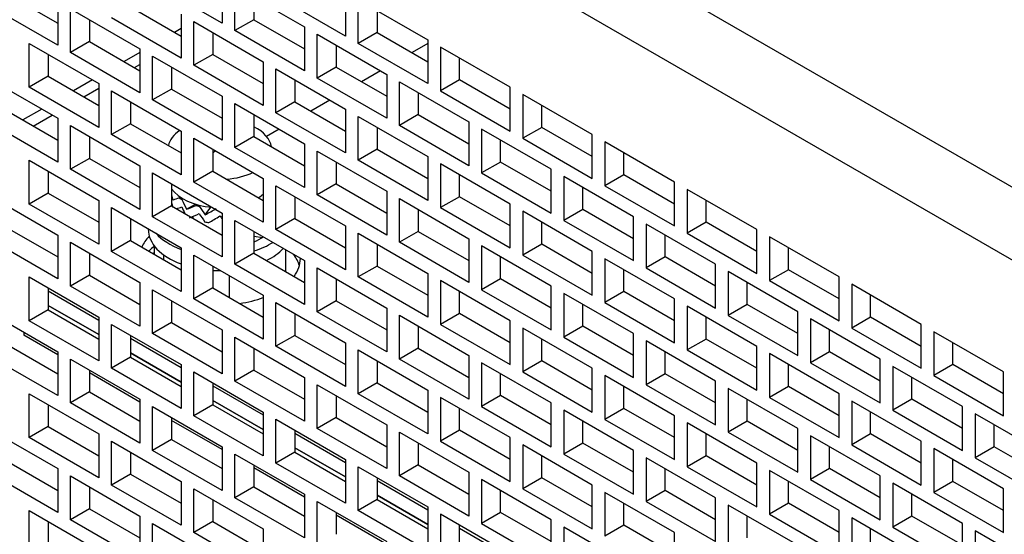
# Model space of a CAD drawing. Units: millimetres. Extents: x 5 to 1169, y 20 to 821.
# Drawn here: x 971 to 993, y 644 to 655 of the extents above; entities that cross this region are included whole.
import ezdxf

# ---------------------------------------------------------------- set-up
doc = ezdxf.new("R2010")
doc.units = ezdxf.units.MM
doc.layers.add('Default', color=7, linetype='Continuous')
doc.layers.add('DV5_Default', color=7, linetype='Continuous')

# ---------------------------------------------------------------- blocks, each defined once
blk = doc.blocks.new('SE4')
at = {"layer": 'DV5_Default', "color": 7}
for p, q in [((896.643, 707.486), (1018.831, 636.941)), ((1017.416, 636.125), (895.936, 706.261)), ((974.672, 655.255), (974.527, 655.171)), ((973.753, 654.724), (973.396, 654.518)), ((972.689, 654.11), (972.265, 653.865)), ((971.558, 653.457), (971.133, 653.212))]:
    blk.add_line(p, q, dxfattribs=at)
at = {"layer": 'DV5_Default', "color": 7, "linetype": 'Continuous'}
for p, q in [((975.591, 656.353), (975.591, 655.374)), ((975.591, 655.374), (974.036, 656.272)), ((975.874, 655.21), (975.874, 656.19)), ((975.874, 656.19), (977.43, 655.292)), ((970.783, 656.027), (971.914, 655.374)), ((976.298, 655.945), (976.298, 655.455)), ((978.349, 655.088), (976.793, 655.986)), ((978.349, 656.068), (978.349, 655.088)), ((971.914, 654.884), (970.359, 655.782)), ((971.914, 655.864), (971.914, 654.884)), ((972.197, 654.72), (972.197, 655.7)), ((972.197, 655.7), (973.753, 654.802)), ((973.541, 655.741), (974.672, 655.088)), ((978.632, 654.925), (978.632, 655.904)), ((978.632, 655.904), (980.187, 655.006)), ((974.672, 654.598), (973.116, 655.496)), ((974.672, 655.578), (974.672, 654.598)), ((979.056, 655.659), (979.056, 655.17)), ((972.621, 655.455), (972.621, 654.965)), ((974.955, 654.435), (974.955, 655.414)), ((974.955, 655.414), (976.51, 654.516)), ((976.298, 655.455), (975.874, 655.21)), ((976.298, 655.455), (977.43, 654.802)), ((977.43, 655.292), (977.43, 654.312)), ((975.379, 655.17), (975.379, 654.68)), ((977.43, 654.312), (975.874, 655.21)), ((977.713, 654.149), (977.713, 655.129)), ((977.713, 655.129), (979.268, 654.231)), ((979.056, 655.17), (978.632, 654.925)), ((979.056, 655.17), (980.187, 654.516)), ((971.278, 653.945), (971.278, 654.925)), ((971.278, 654.925), (972.834, 654.026)), ((972.621, 654.965), (972.197, 654.72)), ((972.621, 654.965), (973.753, 654.312)), ((978.137, 654.884), (978.137, 654.394)), ((980.187, 654.026), (978.632, 654.925)), ((980.187, 654.921), (979.837, 654.719)), ((980.187, 655.006), (980.187, 654.026)), ((980.47, 654.843), (980.47, 653.863)), ((982.026, 653.945), (980.47, 654.843)), ((971.702, 654.68), (971.702, 654.19)), ((973.753, 653.822), (972.197, 654.72)), ((973.753, 654.802), (973.753, 653.822)), ((974.036, 653.659), (974.036, 654.639)), ((974.036, 654.639), (975.591, 653.741)), ((975.379, 654.68), (974.955, 654.435)), ((975.379, 654.68), (976.51, 654.026)), ((980.895, 654.108), (980.895, 654.598)), ((973.63, 654.383), (973.753, 654.454)), ((974.46, 654.394), (974.46, 653.904)), ((976.51, 653.537), (974.955, 654.435)), ((976.51, 654.516), (976.51, 653.537)), ((978.137, 654.394), (977.713, 654.149)), ((978.137, 654.394), (979.268, 653.741)), ((971.702, 654.19), (971.278, 653.945)), ((971.702, 654.19), (972.834, 653.537)), ((976.793, 653.373), (976.793, 654.353)), ((976.793, 654.353), (978.349, 653.455)), ((979.13, 654.31), (978.706, 654.065)), ((979.268, 654.231), (979.268, 653.251)), ((970.359, 654.149), (971.914, 653.251)), ((972.834, 653.047), (971.278, 653.945)), ((972.834, 654.026), (972.834, 653.047)), ((977.218, 654.108), (977.218, 653.618)), ((979.268, 653.251), (977.713, 654.149)), ((979.551, 653.087), (979.551, 654.067)), ((979.551, 654.067), (981.107, 653.169)), ((980.895, 654.108), (980.47, 653.863)), ((982.026, 653.455), (980.895, 654.108)), ((982.026, 652.965), (982.026, 653.945)), ((972.499, 653.73), (972.834, 653.923)), ((973.116, 652.883), (973.116, 653.863)), ((973.116, 653.863), (974.672, 652.965)), ((974.46, 653.904), (974.036, 653.659)), ((974.46, 653.904), (975.591, 653.251)), ((975.591, 653.741), (975.591, 652.761)), ((979.975, 653.822), (979.975, 653.332)), ((980.47, 653.863), (982.026, 652.965)), ((982.309, 653.781), (982.309, 652.801)), ((983.864, 652.883), (982.309, 653.781)), ((973.541, 653.618), (973.541, 653.128)), ((975.591, 652.761), (974.036, 653.659)), ((975.874, 652.598), (975.874, 653.577)), ((975.874, 653.577), (977.43, 652.679)), ((977.218, 653.618), (976.793, 653.373)), ((977.218, 653.618), (978.349, 652.965)), ((977.998, 653.657), (977.574, 653.412)), ((982.733, 653.046), (982.733, 653.536)), ((970.783, 653.414), (971.914, 652.761)), ((971.368, 653.076), (971.792, 653.321)), ((976.298, 653.332), (976.298, 652.843)), ((978.349, 652.475), (976.793, 653.373)), ((978.349, 653.455), (978.349, 652.475)), ((978.632, 652.312), (978.632, 653.292)), ((978.632, 653.292), (980.187, 652.393)), ((979.975, 653.332), (979.551, 653.087)), ((979.975, 653.332), (981.107, 652.679)), ((971.914, 652.271), (970.359, 653.169)), ((971.914, 653.251), (971.914, 652.271)), ((972.197, 652.108), (972.197, 653.087)), ((972.197, 653.087), (973.753, 652.189)), ((973.541, 653.128), (973.116, 652.883)), ((973.541, 653.128), (974.672, 652.475)), ((981.107, 652.189), (979.551, 653.087)), ((981.107, 653.169), (981.107, 652.189)), ((972.621, 652.843), (972.621, 652.353)), ((974.672, 651.985), (973.116, 652.883)), ((974.672, 652.965), (974.672, 651.985)), ((976.298, 652.843), (975.874, 652.598)), ((976.298, 652.843), (977.43, 652.189)), ((976.867, 653.004), (976.585, 652.841)), ((979.056, 653.047), (979.056, 652.557)), ((981.389, 653.006), (981.389, 652.026)), ((982.945, 652.108), (981.389, 653.006)), ((982.733, 653.046), (982.309, 652.801)), ((983.864, 652.393), (982.733, 653.046)), ((983.864, 651.903), (983.864, 652.883)), ((974.955, 651.822), (974.955, 652.802)), ((974.955, 652.802), (976.51, 651.904)), ((977.43, 652.679), (977.43, 651.699)), ((981.814, 652.271), (981.814, 652.761)), ((982.309, 652.801), (983.864, 651.903)), ((984.147, 652.72), (984.147, 651.74)), ((985.703, 651.822), (984.147, 652.72)), ((975.379, 652.557), (975.379, 652.067)), ((975.387, 652.479), (975.379, 652.484)), ((977.43, 651.699), (975.874, 652.598)), ((977.713, 651.536), (977.713, 652.516)), ((977.713, 652.516), (979.268, 651.618)), ((979.056, 652.557), (978.632, 652.312)), ((979.056, 652.557), (980.187, 651.904)), ((980.187, 652.393), (980.187, 651.414)), ((984.571, 651.985), (984.571, 652.475)), ((971.278, 651.332), (971.278, 652.312)), ((971.278, 652.312), (972.834, 651.414)), ((972.621, 652.353), (972.197, 652.108)), ((972.621, 652.353), (973.753, 651.699)), ((973.753, 652.189), (973.753, 651.21)), ((978.137, 652.271), (978.137, 651.781)), ((980.187, 651.414), (978.632, 652.312)), ((980.47, 652.23), (980.47, 651.25)), ((982.026, 651.332), (980.47, 652.23)), ((981.814, 652.271), (981.389, 652.026)), ((982.945, 651.618), (981.814, 652.271)), ((971.702, 652.067), (971.702, 651.577)), ((973.753, 651.21), (972.197, 652.108)), ((974.036, 651.046), (974.036, 652.026)), ((974.036, 652.026), (975.591, 651.128)), ((975.379, 652.067), (974.955, 651.822)), ((975.379, 652.067), (976.51, 651.414)), ((980.895, 651.495), (980.895, 651.985)), ((981.389, 652.026), (982.945, 651.128)), ((982.945, 651.128), (982.945, 652.108)), ((984.571, 651.985), (984.147, 651.74)), ((985.703, 651.332), (984.571, 651.985)), ((974.46, 651.781), (974.46, 651.291)), ((976.51, 650.924), (974.955, 651.822)), ((976.51, 651.904), (976.51, 650.924)), ((976.793, 650.76), (976.793, 651.74)), ((976.793, 651.74), (978.349, 650.842)), ((978.137, 651.781), (977.713, 651.536)), ((978.137, 651.781), (979.268, 651.128)), ((983.228, 651.944), (983.228, 650.964)), ((984.784, 651.046), (983.228, 651.944)), ((984.147, 651.74), (985.703, 650.842)), ((985.703, 650.842), (985.703, 651.822)), ((970.359, 651.536), (971.914, 650.638)), ((971.702, 651.577), (971.278, 651.332)), ((971.702, 651.577), (972.834, 650.924)), ((974.46, 651.663), (974.467, 651.665)), ((979.268, 650.638), (977.713, 651.536)), ((979.268, 651.618), (979.268, 650.638)), ((983.652, 651.209), (983.652, 651.699)), ((985.986, 651.658), (985.986, 650.679)), ((987.541, 650.76), (985.986, 651.658)), ((972.834, 650.434), (971.278, 651.332)), ((972.834, 651.414), (972.834, 650.434)), ((974.46, 651.291), (974.036, 651.046)), ((974.46, 651.291), (975.591, 650.638)), ((974.634, 651.466), (974.673, 651.475)), ((974.69, 651.432), (974.718, 651.448)), ((974.796, 651.214), (974.996, 651.329)), ((975.005, 651.301), (975.035, 651.318)), ((975.079, 651.281), (975.094, 651.303)), ((977.218, 651.495), (977.218, 651.005)), ((979.551, 650.475), (979.551, 651.454)), ((979.551, 651.454), (981.107, 650.556)), ((980.895, 651.495), (980.47, 651.25)), ((982.026, 650.842), (980.895, 651.495)), ((982.026, 650.352), (982.026, 651.332)), ((986.41, 650.924), (986.41, 651.413)), ((973.116, 650.271), (973.116, 651.25)), ((973.116, 651.25), (974.672, 650.352)), ((975.213, 651.091), (975.336, 651.262)), ((975.591, 651.128), (975.591, 650.148)), ((979.975, 651.21), (979.975, 650.72)), ((980.47, 651.25), (982.026, 650.352)), ((982.309, 651.168), (982.309, 650.189)), ((983.864, 650.27), (982.309, 651.168)), ((983.652, 651.209), (983.228, 650.964)), ((984.784, 650.556), (983.652, 651.209)), ((973.541, 651.005), (973.541, 650.515)), ((975.591, 650.148), (974.036, 651.046)), ((974.938, 651.055), (974.938, 651.015)), ((975.874, 649.985), (975.874, 650.965)), ((975.874, 650.965), (977.43, 650.066)), ((977.218, 651.005), (976.793, 650.76)), ((977.218, 651.005), (978.349, 650.352)), ((982.733, 650.434), (982.733, 650.924)), ((983.228, 650.964), (984.784, 650.066)), ((984.784, 650.066), (984.784, 651.046)), ((985.066, 650.883), (985.066, 649.903)), ((986.622, 649.985), (985.066, 650.883)), ((986.41, 650.924), (985.986, 650.679)), ((987.541, 650.27), (986.41, 650.924)), ((970.783, 650.801), (971.914, 650.148)), ((971.914, 650.638), (971.914, 649.658)), ((973.938, 650.776), (973.938, 650.767)), ((976.298, 650.72), (976.298, 650.23)), ((978.349, 649.862), (976.793, 650.76)), ((978.349, 650.842), (978.349, 649.862)), ((978.632, 649.699), (978.632, 650.679)), ((978.632, 650.679), (980.187, 649.781)), ((979.975, 650.72), (979.551, 650.475)), ((979.975, 650.72), (981.107, 650.066)), ((985.491, 650.148), (985.491, 650.638)), ((985.986, 650.679), (987.541, 649.78)), ((987.541, 649.78), (987.541, 650.76)), ((971.914, 649.658), (970.359, 650.556)), ((972.197, 649.495), (972.197, 650.475)), ((972.197, 650.475), (973.753, 649.577)), ((973.541, 650.515), (973.116, 650.271)), ((973.541, 650.515), (974.672, 649.862)), ((976.298, 650.611), (976.5, 650.585)), ((979.056, 650.434), (979.056, 649.944)), ((981.107, 649.577), (979.551, 650.475)), ((981.107, 650.556), (981.107, 649.577)), ((982.733, 650.434), (982.309, 650.189)), ((983.864, 649.78), (982.733, 650.434)), ((987.824, 650.597), (987.824, 649.617)), ((989.38, 649.699), (987.824, 650.597)), ((972.621, 650.23), (972.621, 649.74)), ((974.672, 649.372), (973.116, 650.271)), ((974.039, 650.228), (974.072, 650.247)), ((974.072, 650.397), (974.072, 650.209)), ((974.28, 650.197), (974.28, 650.089)), ((974.672, 650.352), (974.672, 649.372)), ((976.298, 650.23), (975.874, 649.985)), ((976.298, 650.23), (977.43, 649.577)), ((977.005, 650.312), (977.005, 649.822)), ((981.389, 650.393), (981.389, 649.413)), ((982.945, 649.495), (981.389, 650.393)), ((983.864, 649.291), (983.864, 650.27)), ((988.248, 649.862), (988.248, 650.352)), ((974.955, 649.209), (974.955, 650.189)), ((974.955, 650.189), (976.51, 649.291)), ((977.43, 649.087), (975.874, 649.985)), ((977.43, 650.066), (977.43, 649.087)), ((981.814, 649.658), (981.814, 650.148)), ((982.309, 650.189), (983.864, 649.291)), ((984.147, 650.107), (984.147, 649.127)), ((985.703, 649.209), (984.147, 650.107)), ((985.491, 650.148), (985.066, 649.903)), ((986.622, 649.495), (985.491, 650.148)), ((986.622, 649.005), (986.622, 649.985)), ((975.379, 649.944), (975.379, 649.454)), ((977.713, 648.923), (977.713, 649.903)), ((977.713, 649.903), (979.268, 649.005)), ((979.056, 649.944), (978.632, 649.699)), ((979.056, 649.944), (980.187, 649.291)), ((980.187, 649.781), (980.187, 648.801)), ((984.571, 649.372), (984.571, 649.862)), ((985.066, 649.903), (986.622, 649.005)), ((986.905, 649.821), (986.905, 648.841)), ((988.461, 648.923), (986.905, 649.821)), ((988.248, 649.862), (987.824, 649.617)), ((989.38, 649.209), (988.248, 649.862)), ((971.278, 648.719), (971.278, 649.699)), ((971.278, 649.699), (972.834, 648.801)), ((972.621, 649.74), (972.197, 649.495)), ((972.621, 649.74), (973.753, 649.087)), ((973.753, 649.577), (973.753, 648.597)), ((975.746, 649.732), (975.746, 649.242)), ((978.137, 649.658), (978.137, 649.168)), ((980.187, 648.801), (978.632, 649.699)), ((980.47, 649.617), (980.47, 648.637)), ((982.026, 648.719), (980.47, 649.617)), ((981.814, 649.658), (981.389, 649.413)), ((982.945, 649.005), (981.814, 649.658)), ((987.329, 649.086), (987.329, 649.576)), ((987.824, 649.617), (989.38, 648.719)), ((989.38, 648.719), (989.38, 649.699)), ((989.663, 649.536), (989.663, 648.556)), ((991.218, 648.637), (989.663, 649.536)), ((971.702, 649.454), (971.702, 648.964)), ((971.702, 649.389), (972.834, 648.736)), ((973.753, 648.597), (972.197, 649.495)), ((974.036, 648.433), (974.036, 649.413)), ((974.036, 649.413), (975.591, 648.515)), ((975.379, 649.454), (974.955, 649.209)), ((975.379, 649.454), (976.51, 648.801)), ((980.895, 648.882), (980.895, 649.372)), ((981.389, 649.413), (982.945, 648.515)), ((982.945, 648.515), (982.945, 649.495)), ((983.228, 649.331), (983.228, 648.352)), ((984.784, 648.433), (983.228, 649.331)), ((984.571, 649.372), (984.147, 649.127)), ((985.703, 648.719), (984.571, 649.372)), ((974.46, 649.168), (974.46, 648.678)), ((976.51, 648.311), (974.955, 649.209)), ((976.51, 649.291), (976.51, 648.311)), ((976.793, 648.148), (976.793, 649.127)), ((976.793, 649.127), (978.349, 648.229)), ((978.137, 649.168), (977.713, 648.923)), ((978.137, 649.168), (979.268, 648.515)), ((984.147, 649.127), (985.703, 648.229)), ((985.703, 648.229), (985.703, 649.209)), ((990.087, 648.801), (990.087, 649.291)), ((970.359, 648.923), (971.914, 648.025)), ((971.702, 648.964), (971.278, 648.719)), ((971.702, 649.063), (972.834, 648.41)), ((972.834, 648.41), (971.702, 649.063)), ((971.702, 648.964), (972.834, 648.311)), ((977.218, 648.882), (977.218, 648.393)), ((979.268, 648.025), (977.713, 648.923)), ((979.268, 649.005), (979.268, 648.025)), ((980.895, 648.882), (980.47, 648.637)), ((982.026, 648.229), (980.895, 648.882)), ((983.652, 648.597), (983.652, 649.086)), ((985.986, 649.046), (985.986, 648.066)), ((987.541, 648.147), (985.986, 649.046)), ((987.329, 649.086), (986.905, 648.841)), ((988.461, 648.433), (987.329, 649.086)), ((988.461, 647.943), (988.461, 648.923)), ((972.834, 647.821), (971.278, 648.719)), ((972.834, 648.801), (972.834, 647.821)), ((974.46, 648.678), (974.036, 648.433)), ((974.46, 648.678), (975.591, 648.025)), ((979.551, 647.862), (979.551, 648.842)), ((979.551, 648.842), (981.107, 647.944)), ((982.026, 647.739), (982.026, 648.719)), ((986.41, 648.311), (986.41, 648.801)), ((986.905, 648.841), (988.461, 647.943)), ((988.743, 648.76), (988.743, 647.78)), ((990.299, 647.862), (988.743, 648.76)), ((990.087, 648.801), (989.663, 648.556)), ((991.218, 648.147), (990.087, 648.801)), ((971.154, 648.464), (971.154, 648.399)), ((973.116, 647.658), (973.116, 648.638)), ((973.116, 648.638), (974.672, 647.739)), ((975.591, 647.535), (974.036, 648.433)), ((975.591, 648.515), (975.591, 647.535)), ((979.975, 648.597), (979.975, 648.107)), ((980.47, 648.637), (982.026, 647.739)), ((982.309, 648.556), (982.309, 647.576)), ((983.864, 647.658), (982.309, 648.556)), ((983.652, 648.597), (983.228, 648.352)), ((984.784, 647.943), (983.652, 648.597)), ((984.784, 647.453), (984.784, 648.433)), ((989.168, 648.025), (989.168, 648.515)), ((989.663, 648.556), (991.218, 647.658)), ((991.218, 647.658), (991.218, 648.637)), ((991.501, 648.474), (991.501, 647.494)), ((993.057, 647.576), (991.501, 648.474)), ((971.914, 647.961), (971.154, 648.399)), ((973.541, 648.393), (973.541, 647.903)), ((973.541, 648.328), (974.672, 647.675)), ((975.874, 647.372), (975.874, 648.352)), ((975.874, 648.352), (977.43, 647.454)), ((977.218, 648.393), (976.793, 648.148)), ((977.218, 648.393), (978.349, 647.739)), ((978.349, 648.229), (978.349, 647.25)), ((982.733, 647.821), (982.733, 648.311)), ((983.228, 648.352), (984.784, 647.453)), ((985.066, 648.27), (985.066, 647.29)), ((986.622, 647.372), (985.066, 648.27)), ((986.41, 648.311), (985.986, 648.066)), ((987.541, 647.658), (986.41, 648.311)), ((991.925, 647.739), (991.925, 648.229)), ((970.783, 648.188), (971.914, 647.535)), ((971.914, 648.025), (971.914, 647.045)), ((973.541, 648.001), (974.672, 647.348)), ((974.672, 647.348), (973.541, 648.001)), ((976.298, 648.107), (976.298, 647.617)), ((978.349, 647.25), (976.793, 648.148)), ((978.632, 647.086), (978.632, 648.066)), ((978.632, 648.066), (980.187, 647.168)), ((979.975, 648.107), (979.551, 647.862)), ((979.975, 648.107), (981.107, 647.454)), ((985.491, 647.535), (985.491, 648.025)), ((985.986, 648.066), (987.541, 647.168)), ((987.541, 647.168), (987.541, 648.147)), ((989.168, 648.025), (988.743, 647.78)), ((990.299, 647.372), (989.168, 648.025)), ((971.914, 647.045), (970.359, 647.944)), ((972.197, 646.882), (972.197, 647.862)), ((972.197, 647.862), (973.753, 646.964)), ((973.541, 647.903), (973.116, 647.658)), ((973.541, 647.903), (974.672, 647.25)), ((979.056, 647.821), (979.056, 647.331)), ((981.107, 646.964), (979.551, 647.862)), ((981.107, 647.944), (981.107, 646.964)), ((981.389, 647.78), (981.389, 646.8)), ((982.945, 646.882), (981.389, 647.78)), ((982.733, 647.821), (982.309, 647.576)), ((983.864, 647.168), (982.733, 647.821)), ((987.824, 647.984), (987.824, 647.004)), ((989.38, 647.086), (987.824, 647.984)), ((988.743, 647.78), (990.299, 646.882)), ((990.299, 646.882), (990.299, 647.862)), ((972.621, 647.617), (972.621, 647.127)), ((973.753, 646.899), (972.621, 647.552)), ((974.672, 646.76), (973.116, 647.658)), ((974.672, 647.739), (974.672, 646.76)), ((974.955, 646.596), (974.955, 647.576)), ((974.955, 647.576), (976.51, 646.678)), ((976.298, 647.617), (975.874, 647.372)), ((976.298, 647.617), (977.43, 646.964)), ((982.309, 647.576), (983.864, 646.678)), ((983.864, 646.678), (983.864, 647.658)), ((988.248, 647.249), (988.248, 647.739)), ((990.582, 647.698), (990.582, 646.719)), ((992.138, 646.8), (990.582, 647.698)), ((991.925, 647.739), (991.501, 647.494)), ((993.057, 647.086), (991.925, 647.739)), ((993.057, 646.596), (993.057, 647.576)), ((975.379, 647.331), (975.379, 646.841)), ((977.43, 646.474), (975.874, 647.372)), ((977.43, 647.454), (977.43, 646.474)), ((979.056, 647.331), (978.632, 647.086)), ((979.056, 647.331), (980.187, 646.678)), ((981.814, 647.045), (981.814, 647.535)), ((984.147, 647.494), (984.147, 646.514)), ((985.703, 646.596), (984.147, 647.494)), ((985.491, 647.535), (985.066, 647.29)), ((986.622, 646.882), (985.491, 647.535)), ((986.622, 646.392), (986.622, 647.372)), ((991.006, 646.964), (991.006, 647.453)), ((991.501, 647.494), (993.057, 646.596)), ((972.621, 647.127), (972.197, 646.882)), ((972.621, 647.127), (973.753, 646.474)), ((975.379, 647.267), (976.51, 646.613)), ((977.713, 646.311), (977.713, 647.29)), ((977.713, 647.29), (979.268, 646.392)), ((980.187, 647.168), (980.187, 646.188)), ((984.571, 646.759), (984.571, 647.249)), ((985.066, 647.29), (986.622, 646.392)), ((986.905, 647.208), (986.905, 646.229)), ((988.461, 646.31), (986.905, 647.208)), ((988.248, 647.249), (987.824, 647.004)), ((989.38, 646.596), (988.248, 647.249)), ((971.278, 646.106), (971.278, 647.086)), ((971.278, 647.086), (972.834, 646.188)), ((973.753, 646.964), (973.753, 645.984)), ((975.379, 646.94), (976.51, 646.287)), ((976.51, 646.287), (975.379, 646.94)), ((978.137, 647.045), (978.137, 646.555)), ((980.187, 646.188), (978.632, 647.086)), ((980.47, 647.005), (980.47, 646.025)), ((982.026, 646.106), (980.47, 647.005)), ((981.814, 647.045), (981.389, 646.8)), ((982.945, 646.392), (981.814, 647.045)), ((987.329, 646.474), (987.329, 646.964)), ((987.824, 647.004), (989.38, 646.106)), ((989.38, 646.106), (989.38, 647.086)), ((989.663, 646.923), (989.663, 645.943)), ((991.218, 646.025), (989.663, 646.923)), ((991.006, 646.964), (990.582, 646.719)), ((992.138, 646.31), (991.006, 646.964)), ((971.702, 646.841), (971.702, 646.351)), ((973.753, 645.984), (972.197, 646.882)), ((974.036, 645.821), (974.036, 646.8)), ((974.036, 646.8), (975.591, 645.902)), ((975.379, 646.841), (974.955, 646.596)), ((975.379, 646.841), (976.51, 646.188)), ((976.51, 646.678), (976.51, 645.698)), ((980.895, 646.27), (980.895, 646.76)), ((981.389, 646.8), (982.945, 645.902)), ((982.945, 645.902), (982.945, 646.882)), ((983.228, 646.719), (983.228, 645.739)), ((984.784, 645.82), (983.228, 646.719)), ((984.571, 646.759), (984.147, 646.514)), ((985.703, 646.106), (984.571, 646.759)), ((990.087, 646.188), (990.087, 646.678)), ((990.582, 646.719), (992.138, 645.82)), ((992.138, 645.82), (992.138, 646.8)), ((974.46, 646.555), (974.46, 646.066)), ((975.591, 645.838), (974.46, 646.491)), ((976.51, 645.698), (974.955, 646.596)), ((976.793, 645.535), (976.793, 646.515)), ((976.793, 646.515), (978.349, 645.617)), ((978.137, 646.555), (977.713, 646.311)), ((978.137, 646.555), (979.268, 645.902)), ((983.652, 645.984), (983.652, 646.474)), ((984.147, 646.514), (985.703, 645.616)), ((985.703, 645.616), (985.703, 646.596)), ((987.329, 646.474), (986.905, 646.229)), ((988.461, 645.82), (987.329, 646.474)), ((992.42, 646.637), (992.42, 645.657)), ((993.976, 645.739), (992.42, 646.637)), ((970.359, 646.311), (971.914, 645.412)), ((971.702, 646.351), (971.278, 646.106)), ((971.702, 646.351), (972.834, 645.698)), ((977.218, 646.27), (977.218, 645.78)), ((979.268, 645.412), (977.713, 646.311)), ((979.268, 646.392), (979.268, 645.412)), ((979.551, 645.249), (979.551, 646.229)), ((979.551, 646.229), (981.107, 645.331)), ((980.895, 646.27), (980.47, 646.025)), ((982.026, 645.616), (980.895, 646.27)), ((985.986, 646.433), (985.986, 645.453)), ((987.541, 645.535), (985.986, 646.433)), ((986.905, 646.229), (988.461, 645.331)), ((988.461, 645.331), (988.461, 646.31)), ((992.845, 645.902), (992.845, 646.392)), ((972.834, 645.208), (971.278, 646.106)), ((972.834, 646.188), (972.834, 645.208)), ((973.116, 645.045), (973.116, 646.025)), ((973.116, 646.025), (974.672, 645.127)), ((974.46, 646.066), (974.036, 645.821)), ((974.46, 646.066), (975.591, 645.412)), ((977.218, 646.205), (978.349, 645.552)), ((980.47, 646.025), (982.026, 645.126)), ((982.026, 645.126), (982.026, 646.106)), ((986.41, 645.698), (986.41, 646.188)), ((988.743, 646.147), (988.743, 645.167)), ((990.299, 645.249), (988.743, 646.147)), ((990.087, 646.188), (989.663, 645.943)), ((991.218, 645.535), (990.087, 646.188)), ((991.218, 645.045), (991.218, 646.025)), ((975.591, 644.922), (974.036, 645.821)), ((975.591, 645.902), (975.591, 644.922)), ((977.218, 645.879), (978.349, 645.225)), ((978.349, 645.225), (977.218, 645.879)), ((979.975, 645.984), (979.975, 645.494)), ((982.309, 645.943), (982.309, 644.963)), ((983.864, 645.045), (982.309, 645.943)), ((983.652, 645.984), (983.228, 645.739)), ((984.784, 645.331), (983.652, 645.984)), ((984.784, 644.841), (984.784, 645.82)), ((989.168, 645.412), (989.168, 645.902)), ((989.663, 645.943), (991.218, 645.045)), ((991.501, 645.861), (991.501, 644.881)), ((993.057, 644.963), (991.501, 645.861)), ((992.845, 645.902), (992.42, 645.657)), ((993.976, 645.249), (992.845, 645.902)), ((970.783, 645.576), (971.914, 644.922)), ((973.541, 645.78), (973.541, 645.29)), ((975.874, 644.759), (975.874, 645.739)), ((975.874, 645.739), (977.43, 644.841)), ((977.218, 645.78), (976.793, 645.535)), ((977.218, 645.78), (978.349, 645.127)), ((978.349, 645.617), (978.349, 644.637)), ((982.733, 645.208), (982.733, 645.698)), ((983.228, 645.739), (984.784, 644.841)), ((985.066, 645.657), (985.066, 644.677)), ((986.622, 644.759), (985.066, 645.657)), ((986.41, 645.698), (985.986, 645.453)), ((987.541, 645.045), (986.41, 645.698)), ((991.925, 645.126), (991.925, 645.616)), ((992.42, 645.657), (993.976, 644.759)), ((971.914, 645.412), (971.914, 644.433)), ((976.298, 645.494), (976.298, 645.004)), ((977.43, 644.776), (976.298, 645.429)), ((978.349, 644.637), (976.793, 645.535)), ((978.632, 644.473), (978.632, 645.453)), ((978.632, 645.453), (980.187, 644.555)), ((979.975, 645.494), (979.551, 645.249)), ((979.975, 645.494), (981.107, 644.841)), ((985.491, 644.922), (985.491, 645.412)), ((985.986, 645.453), (987.541, 644.555)), ((987.541, 644.555), (987.541, 645.535)), ((987.824, 645.371), (987.824, 644.392)), ((989.38, 644.473), (987.824, 645.371)), ((989.168, 645.412), (988.743, 645.167)), ((990.299, 644.759), (989.168, 645.412)), ((971.914, 644.433), (970.359, 645.331)), ((972.197, 644.269), (972.197, 645.249)), ((972.197, 645.249), (973.753, 644.351)), ((973.541, 645.29), (973.116, 645.045)), ((973.541, 645.29), (974.672, 644.637)), ((979.056, 645.208), (979.056, 644.718)), ((979.056, 645.144), (980.187, 644.49)), ((981.107, 644.351), (979.551, 645.249)), ((981.107, 645.331), (981.107, 644.351)), ((981.389, 645.167), (981.389, 644.187)), ((982.945, 644.269), (981.389, 645.167)), ((982.733, 645.208), (982.309, 644.963)), ((983.864, 644.555), (982.733, 645.208)), ((988.743, 645.167), (990.299, 644.269)), ((990.299, 644.269), (990.299, 645.249)), ((972.621, 645.004), (972.621, 644.514)), ((974.672, 644.147), (973.116, 645.045)), ((974.672, 645.127), (974.672, 644.147)), ((974.955, 643.984), (974.955, 644.963)), ((974.955, 644.963), (976.51, 644.065)), ((976.298, 645.004), (975.874, 644.759)), ((976.298, 645.004), (977.43, 644.351)), ((981.814, 644.432), (981.814, 644.922)), ((982.309, 644.963), (983.864, 644.065)), ((983.864, 644.065), (983.864, 645.045)), ((985.491, 644.922), (985.066, 644.677)), ((986.622, 644.269), (985.491, 644.922)), ((988.248, 644.637), (988.248, 645.126)), ((990.582, 645.086), (990.582, 644.106)), ((992.138, 644.187), (990.582, 645.086)), ((991.925, 645.126), (991.501, 644.881)), ((993.057, 644.473), (991.925, 645.126)), ((993.057, 643.983), (993.057, 644.963)), ((975.379, 644.718), (975.379, 644.228)), ((977.43, 643.861), (975.874, 644.759)), ((977.43, 644.841), (977.43, 643.861)), ((979.056, 644.718), (978.632, 644.473)), ((979.056, 644.817), (980.187, 644.164)), ((980.187, 644.164), (979.056, 644.817)), ((979.056, 644.718), (980.187, 644.065)), ((984.147, 644.881), (984.147, 643.902)), ((985.703, 643.983), (984.147, 644.881)), ((986.622, 643.779), (986.622, 644.759)), ((991.006, 644.351), (991.006, 644.841)), ((991.501, 644.881), (993.057, 643.983)), ((971.278, 643.494), (971.278, 644.473)), ((971.278, 644.473), (972.834, 643.575)), ((972.621, 644.514), (972.197, 644.269)), ((972.621, 644.514), (973.753, 643.861)), ((977.713, 643.698), (977.713, 644.678)), ((977.713, 644.678), (979.268, 643.779)), ((980.187, 643.575), (978.632, 644.473)), ((980.187, 644.555), (980.187, 643.575)), ((984.571, 644.147), (984.571, 644.637)), ((985.066, 644.677), (986.622, 643.779)), ((986.905, 644.596), (986.905, 643.616)), ((988.461, 643.698), (986.905, 644.596)), ((988.248, 644.637), (987.824, 644.392)), ((989.38, 643.983), (988.248, 644.637)), ((989.38, 643.493), (989.38, 644.473)), ((973.753, 643.371), (972.197, 644.269)), ((973.753, 644.351), (973.753, 643.371)), ((978.137, 644.433), (978.137, 643.943)), ((979.268, 643.715), (978.137, 644.368)), ((980.47, 644.392), (980.47, 643.412)), ((982.026, 643.494), (980.47, 644.392)), ((981.814, 644.432), (981.389, 644.187)), ((982.945, 643.779), (981.814, 644.432)), ((982.945, 643.289), (982.945, 644.269)), ((987.329, 643.861), (987.329, 644.351)), ((987.824, 644.392), (989.38, 643.493)), ((989.663, 644.31), (989.663, 643.33)), ((991.218, 643.412), (989.663, 644.31)), ((991.006, 644.351), (990.582, 644.106)), ((992.138, 643.698), (991.006, 644.351)), ((971.702, 644.228), (971.702, 643.739)), ((974.036, 643.208), (974.036, 644.188)), ((974.036, 644.188), (975.591, 643.289)), ((975.379, 644.228), (974.955, 643.984)), ((975.379, 644.228), (976.51, 643.575)), ((976.51, 644.065), (976.51, 643.085)), ((980.895, 643.657), (980.895, 644.147)), ((980.895, 644.082), (982.026, 643.429)), ((981.389, 644.187), (982.945, 643.289)), ((983.228, 644.106), (983.228, 643.126)), ((984.784, 643.208), (983.228, 644.106)), ((984.571, 644.147), (984.147, 643.902)), ((985.703, 643.493), (984.571, 644.147)), ((990.087, 643.575), (990.087, 644.065)), ((990.582, 644.106), (992.138, 643.208)), ((992.138, 643.208), (992.138, 644.187)), ((976.51, 643.085), (974.955, 643.984)), ((985.703, 643.004), (985.703, 643.983)), ((992.42, 644.024), (992.42, 643.044)), ((993.976, 643.126), (992.42, 644.024))]:
    blk.add_line(p, q, dxfattribs=at)
for centre, major_axis, ratio, start_param, end_param in [((975.538, 652.552), (-1.16, 0), 0.57735, 3.23453, 3.998018), ((975.538, 652.552), (-1.16, 0), 0.57735, 5.590311, 6.153385), ((975.62, 648.837), (2.319, 4.017), 0.57735, 0.838567, 0.859032), ((975.538, 652.552), (-1.16, 0), 0.57735, 1.700597, 2.263671), ((975.538, 651.921), (-1.16, 0), 0.57735, 0.377058, 1.419482), ((975.538, 651.921), (0.449, -2.023), 0.550008, 4.782451, 4.839838), ((975.538, 651.921), (-1.16, 0), 0.57735, -3.870507, -3.718754), ((975.538, 651.758), (0.441, -2.135), 0.522728, -1.493464, -1.444865), ((975.538, 651.662), (-1.2, -0.312), 0.046179, -0.729284, -0.523263), ((975.538, 651.921), (-1.2, 0), 0.57735, 0.717271, 0.785398), ((975.538, 651.921), (0.796, -1.897), 0.473407, 4.772361, 4.890912), ((975.538, 651.662), (-1.199, -0.58), 0.079341, 0.865617, 1.071638), ((975.538, 651.921), (-1.2, 0), 0.57735, 1.10997, 1.178097), ((975.538, 651.758), (-1.199, -0.565), 0.091142, 0.588393, 0.7425), ((975.538, 651.758), (0.789, -2.009), 0.449867, -1.503245, -1.42762), ((975.538, 651.758), (-1.186, -0.781), 0.231964, 0.818557, 1.026455), ((975.538, 651.921), (1.022, -1.726), 0.36409, -1.412239, -1.293688), ((975.538, 651.758), (1.021, -1.836), 0.343608, -1.410039, -1.300276), ((975.538, 651.662), (-1.187, -0.8), 0.223368, 1.147105, 1.353126), ((975.538, 651.595), (-1.2, 0), 0.57735, 1.28786, 1.362898), ((975.538, 651.758), (-1.146, -0.962), 0.371661, 1.060486, 1.268384), ((975.538, 651.758), (1.151, -1.626), 0.209516, -1.282926, -1.238863), ((975.538, 650.767), (-1.6, 0), 0.57735, 0, 0.998591), ((975.538, 651.094), (1.6, 0), 0.57735, 3.611265, 4.140183), ((975.538, 650.114), (-1.8, 0), 0.57735, 5.781133, 6.034855), ((975.538, 651.094), (1.304, 0), 0.57735, -0.948544, -0.724705), ((975.538, 651.094), (1.6, 0), 0.57735, 5.207328, 5.547236), ((975.538, 649.787), (-1.8, 0), 0.57735, -0.618797, -0.491802), ((975.538, 650.767), (-1.6, 0), 0.57735, 2.280551, 2.660288), ((975.538, 649.787), (-1.8, 0), 0.57735, 3.299381, 3.558371), ((975.538, 650.114), (-1.8, 0), 0.57735, 2.743041, 3.141593), ((975.538, 650.767), (-1.6, 0), 0.57735, 1.471085, 1.579997), ((975.538, 650.114), (-1.8, 0), 0.57735, 1.819127, 2.141298)]:
    blk.add_ellipse(centre, major_axis=major_axis, ratio=ratio, start_param=start_param, end_param=end_param, dxfattribs=at)

msp = doc.modelspace()

# ---------------------------------------------------------------- block references
at = {"layer": 'Default'}
msp.add_blockref('SE4', (0, 0), dxfattribs=at)

doc.saveas('drawing.dxf')
